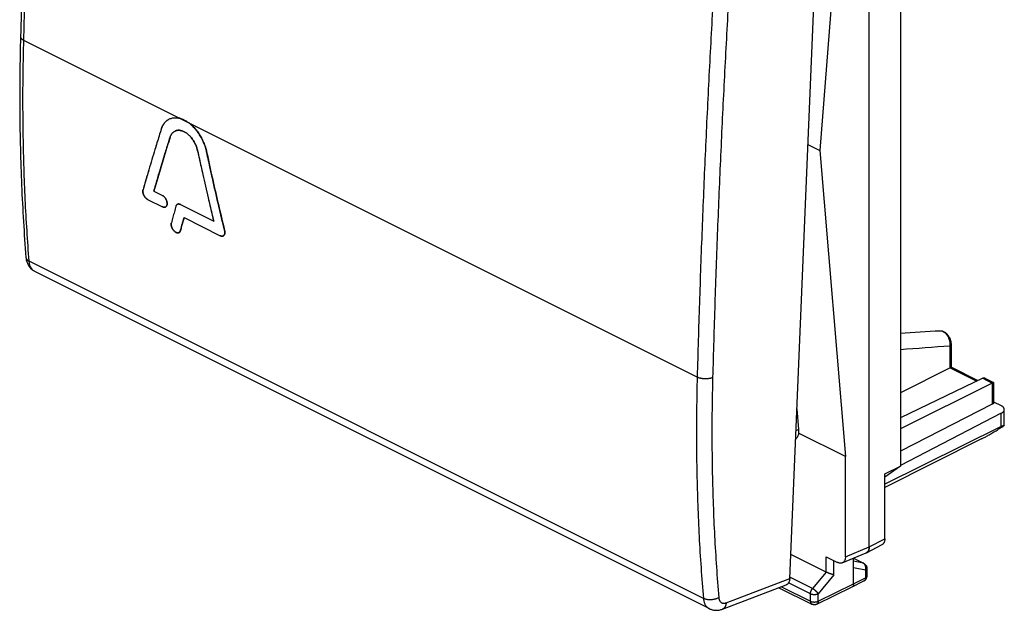
# Model space of a CAD drawing. Extents: x -22.1 to 22.4, y -20 to 35.5.
# Drawn here: x -22.1 to 22.4, y -20 to 6.7 of the extents above; entities that cross this region are included whole.
import ezdxf

# ---------------------------------------------------------------- set-up
doc = ezdxf.new("R2010")
doc.units = 0
doc.header["$LTSCALE"] = 16.335
doc.layers.get('0').update_dxf_attribs({"linetype": 'CONTINUOUS'})

msp = doc.modelspace()

# ---------------------------------------------------------------- linework, layer by layer
at = {"color": 7, "linetype": 'CONTINUOUS'}
for p, q in [((16.284, -17.146), (16.284, 20.785)), ((16.284, -17.147), (16.284, 20.785)), ((12.689, -18.586), (14.288, 19.575)), ((17.686, 18.569), (17.686, -13.504)), ((15.204, 15.675), (14.054, 0.743)), ((13.511, 1.015), (14.054, 0.743)), ((14.054, 0.743), (15.204, -13.077)), ((-16.031, -1.09), (-15.649, -1.281)), ((-16.313, -1.462), (-15.641, -1.798)), ((-14.833, -1.689), (-13.33, -2.441)), ((-14.67, -2.284), (-13.032, -3.102)), ((9.05, -19.944), (-21.411, -4.714)), ((19.992, -9.042), (19.992, -8.014)), ((19.935, -9.063), (17.686, -10.203)), ((19.991, -9.042), (21.193, -9.643)), ((21.408, -9.54), (17.686, -11.329)), ((21.84, -9.756), (17.686, -11.825)), ((21.528, -9.551), (21.896, -9.735)), ((21.898, -9.737), (21.898, -10.643)), ((21.898, -10.602), (22.236, -10.771)), ((13.01, -10.924), (13.088, -11.86)), ((21.84, -10.714), (17.686, -12.827)), ((22.382, -11.667), (22.382, -10.948)), ((22.242, -11.121), (17.686, -13.48)), ((22.242, -11.713), (16.985, -14.321)), ((15.204, -13.077), (13.088, -12.019)), ((21.354, -12.277), (16.985, -14.467)), ((15.204, -17.599), (15.204, -13.077)), ((17.686, -13.504), (16.985, -14.012)), ((16.985, -13.853), (17.686, -13.504)), ((16.985, -16.785), (16.985, -13.853)), ((16.157, -17.416), (16.858, -17.054)), ((14.334, -18.291), (12.735, -17.492)), ((14.334, -17.597), (14.851, -17.856)), ((15.063, -17.875), (16.142, -17.422)), ((15.577, -18.828), (15.577, -17.659)), ((15.577, -17.667), (16.039, -17.898)), ((16.177, -18.122), (16.177, -18.469)), ((9.652, -19.965), (12.527, -18.871)), ((12.196, -18.997), (13.688, -19.743)), ((13.909, -19.744), (15.511, -18.964)), ((15.513, -18.963), (15.511, -18.964)), ((15.513, -18.963), (16.042, -18.692)), ((9.05, -19.944), (9.05, -19.944))]:
    msp.add_line(p, q, dxfattribs=at)
at = {"color": 9, "linetype": 'CONTINUOUS'}
for p, q in [((8.51, -9.489), (-21.907, 5.719)), ((8.79, -19.483), (-21.664, -4.256)), ((19.936, -9.063), (19.936, -8.083)), ((19.935, -9.063), (21.143, -9.667)), ((21.408, -9.54), (21.84, -9.756)), ((21.84, -9.756), (21.84, -10.714)), ((22.242, -11.713), (22.242, -11.121)), ((13.088, -11.86), (12.969, -11.915)), ((16.284, -17.147), (16.985, -16.785)), ((15.204, -17.599), (16.284, -17.146)), ((14.334, -18.291), (14.334, -17.597)), ((14.687, -18.417), (14.687, -17.774)), ((15.577, -17.671), (16.016, -17.89)), ((16.016, -17.89), (15.577, -17.8)), ((16.105, -18.21), (15.577, -18.101)), ((16.039, -17.898), (16.039, -17.898)), ((16.105, -18.21), (16.105, -18.557)), ((9.819, -19.678), (12.689, -18.586)), ((13.712, -19.036), (12.692, -18.526)), ((14.334, -18.291), (13.712, -19.036)), ((14.687, -18.417), (13.976, -19.268)), ((15.577, -18.828), (16.105, -18.557)), ((12.313, -18.953), (13.623, -19.608)), ((13.623, -19.268), (12.638, -18.775)), ((13.976, -19.608), (15.577, -18.828)), ((13.623, -19.608), (13.623, -19.268)), ((13.976, -19.608), (13.976, -19.268))]:
    msp.add_line(p, q, dxfattribs=at)
at = {"color": 7, "linetype": 'CONTINUOUS'}
for points, knots in [([(-21.35, 22.676), (-21.429, 21.272), (-21.577, 18.466), (-21.769, 14.262), (-21.929, 10.073), (-22.015, 7.285), (-22.053, 5.895)], [0, 0, 0, 0, 0.251161, 0.501873, 0.751657, 1, 1, 1, 1]), ([(-22.053, 5.895), (-22.069, 5.33), (-22.09, 4.201), (-22.093, 2.514), (-22.067, 0.84), (-22.012, -0.818), (-21.928, -2.456), (-21.853, -3.54), (-21.81, -4.078)], [0, 0, 0, 0, 0.170001, 0.339278, 0.507024, 0.67321, 0.83781, 1, 1, 1, 1]), ([(-15.385, 2.138), (-15.365, 2.151), (-15.323, 2.173), (-15.256, 2.199), (-15.186, 2.217), (-15.113, 2.227), (-15.038, 2.229), (-14.96, 2.222), (-14.909, 2.213), (-14.883, 2.207)], [0, 0, 0, 0, 0.135545, 0.273164, 0.411933, 0.553167, 0.697664, 0.846411, 1, 1, 1, 1]), ([(-15.385, 2.138), (-15.385, 2.138), (-15.406, 2.126), (-15.446, 2.098), (-15.501, 2.049), (-15.552, 1.993), (-15.597, 1.931), (-15.637, 1.862), (-15.672, 1.787), (-15.691, 1.735), (-15.699, 1.708)], [0, 0, 0, 0, 0.001795, 0.134096, 0.268491, 0.405782, 0.547085, 0.692775, 0.843702, 1, 1, 1, 1]), ([(-15.699, 1.708), (-15.691, 1.735), (-15.672, 1.787), (-15.637, 1.862), (-15.597, 1.931), (-15.552, 1.993), (-15.501, 2.049), (-15.456, 2.089), (-15.427, 2.11), (-15.418, 2.117)], [0, 0, 0, 0, 0.168559, 0.331326, 0.488445, 0.640833, 0.788893, 0.933832, 1, 1, 1, 1]), ([(-15.418, 2.117), (-15.408, 2.124), (-15.397, 2.131), (-15.385, 2.138), (-15.385, 2.138)], [0, 0, 0, 0, 0.975336, 1, 1, 1, 1]), ([(-14.883, 2.207), (-14.857, 2.201), (-14.805, 2.187), (-14.728, 2.159), (-14.651, 2.124), (-14.574, 2.082), (-14.498, 2.033), (-14.448, 1.997), (-14.424, 1.978)], [0, 0, 0, 0, 0.152832, 0.311257, 0.475152, 0.644637, 0.819767, 1, 1, 1, 1]), ([(-14.424, 1.978), (-14.397, 1.957), (-14.345, 1.914), (-14.27, 1.844), (-14.197, 1.768), (-14.126, 1.686), (-14.059, 1.599), (-13.995, 1.508), (-13.935, 1.413), (-13.88, 1.315), (-13.828, 1.213), (-13.782, 1.109), (-13.74, 1.004), (-13.703, 0.897), (-13.672, 0.79), (-13.655, 0.718), (-13.647, 0.682)], [0, 0, 0, 0, 0.065138, 0.132071, 0.200597, 0.270608, 0.341805, 0.41409, 0.487134, 0.56074, 0.634687, 0.70862, 0.782436, 0.855713, 0.928356, 1, 1, 1, 1]), ([(-13.66, 0.739), (-13.664, 0.756), (-13.678, 0.809), (-13.703, 0.897), (-13.74, 1.004), (-13.782, 1.109), (-13.828, 1.213), (-13.88, 1.315), (-13.935, 1.413), (-13.995, 1.508), (-14.059, 1.599), (-14.126, 1.686), (-14.197, 1.768), (-14.27, 1.844), (-14.332, 1.902), (-14.37, 1.934), (-14.382, 1.944)], [0, 0, 0, 0, 0.036254, 0.114596, 0.193623, 0.273232, 0.352966, 0.432715, 0.512097, 0.590872, 0.668829, 0.745613, 0.821118, 0.89502, 0.967205, 1, 1, 1, 1]), ([(-15.699, 1.708), (-15.796, 1.403), (-15.985, 0.795), (-16.259, -0.116), (-16.435, -0.722), (-16.521, -1.024)], [0, 0, 0, 0, 0.3364, 0.669739, 1, 1, 1, 1]), ([(-15.796, 1.402), (-15.859, 1.199), (-16.016, 0.692), (-16.229, -0.016), (-16.376, -0.522), (-16.434, -0.723)], [0, 0, 0, 0, 0.287903, 0.716482, 1, 1, 1, 1]), ([(-15.298, 1.346), (-15.383, 1.075), (-15.552, 0.532), (-15.796, -0.28), (-15.953, -0.821), (-16.031, -1.09)], [0, 0, 0, 0, 0.336067, 0.669408, 1, 1, 1, 1]), ([(-15.018, 1.646), (-15.03, 1.643), (-15.058, 1.633), (-15.101, 1.613), (-15.145, 1.583), (-15.184, 1.547), (-15.22, 1.505), (-15.251, 1.457), (-15.278, 1.404), (-15.292, 1.366), (-15.298, 1.346)], [0, 0, 0, 0, 0.087256, 0.208983, 0.331564, 0.455921, 0.583824, 0.71696, 0.855717, 1, 1, 1, 1]), ([(-15.28, 1.395), (-15.279, 1.398), (-15.27, 1.419), (-15.251, 1.457), (-15.22, 1.505), (-15.184, 1.547), (-15.145, 1.583), (-15.101, 1.613), (-15.058, 1.633), (-15.03, 1.643), (-15.018, 1.646)], [0, 0, 0, 0, 0.027605, 0.185281, 0.336571, 0.481914, 0.623227, 0.762522, 0.900847, 1, 1, 1, 1]), ([(-15.018, 1.646), (-15.013, 1.648), (-14.991, 1.653), (-14.951, 1.66), (-14.896, 1.662), (-14.839, 1.656), (-14.781, 1.643), (-14.723, 1.624), (-14.664, 1.598), (-14.605, 1.565), (-14.547, 1.526), (-14.49, 1.481), (-14.435, 1.43), (-14.382, 1.375), (-14.331, 1.314), (-14.283, 1.249), (-14.238, 1.181), (-14.196, 1.109), (-14.159, 1.035), (-14.126, 0.959), (-14.097, 0.882), (-14.073, 0.804), (-14.06, 0.751), (-14.054, 0.725)], [0, 0, 0, 0, 0.010138, 0.046433, 0.083903, 0.122725, 0.162986, 0.205019, 0.249115, 0.29514, 0.342859, 0.392368, 0.443763, 0.496687, 0.550698, 0.605763, 0.661884, 0.718594, 0.775357, 0.832091, 0.88877, 0.94492, 1, 1, 1, 1]), ([(-14.07, 0.791), (-14.071, 0.795), (-14.08, 0.825), (-14.097, 0.882), (-14.126, 0.959), (-14.159, 1.035), (-14.196, 1.109), (-14.238, 1.181), (-14.283, 1.249), (-14.331, 1.314), (-14.382, 1.375), (-14.435, 1.43), (-14.49, 1.481), (-14.547, 1.526), (-14.605, 1.565), (-14.664, 1.598), (-14.723, 1.624), (-14.781, 1.643), (-14.839, 1.656), (-14.896, 1.662), (-14.951, 1.66), (-14.991, 1.653), (-15.013, 1.648), (-15.018, 1.646)], [0, 0, 0, 0, 0.008987, 0.067875, 0.12732, 0.186821, 0.246353, 0.305829, 0.364688, 0.422439, 0.479084, 0.53459, 0.588492, 0.640416, 0.690463, 0.738733, 0.78498, 0.829063, 0.871288, 0.912005, 0.951302, 0.989368, 1, 1, 1, 1]), ([(-15.953, -0.822), (-15.901, -0.642), (-15.769, -0.191), (-15.579, 0.441), (-15.44, 0.893), (-15.383, 1.074)], [0, 0, 0, 0, 0.283758, 0.712332, 1, 1, 1, 1]), ([(-14.054, 0.725), (-13.978, 0.371), (-13.824, -0.335), (-13.582, -1.39), (-13.415, -2.091), (-13.33, -2.441)], [0, 0, 0, 0, 0.334109, 0.667446, 1, 1, 1, 1]), ([(-13.647, 0.682), (-13.563, 0.285), (-13.39, -0.506), (-13.12, -1.689), (-12.931, -2.475), (-12.835, -2.867)], [0, 0, 0, 0, 0.334201, 0.667543, 1, 1, 1, 1]), ([(-13.978, 0.371), (-13.927, 0.135), (-13.797, -0.452), (-13.609, -1.273), (-13.471, -1.858), (-13.415, -2.091)], [0, 0, 0, 0, 0.286266, 0.714844, 1, 1, 1, 1]), ([(-12.931, -2.475), (-12.994, -2.213), (-13.149, -1.558), (-13.36, -0.638), (-13.505, 0.021), (-13.562, 0.285)], [0, 0, 0, 0, 0.28509, 0.713665, 1, 1, 1, 1]), ([(-16.521, -1.024), (-16.523, -1.032), (-16.527, -1.049), (-16.529, -1.076), (-16.53, -1.105), (-16.527, -1.134), (-16.522, -1.164), (-16.515, -1.195), (-16.505, -1.226), (-16.493, -1.257), (-16.478, -1.287), (-16.462, -1.315), (-16.444, -1.343), (-16.425, -1.369), (-16.404, -1.392), (-16.382, -1.414), (-16.36, -1.433), (-16.337, -1.449), (-16.321, -1.458), (-16.313, -1.462)], [0, 0, 0, 0, 0.049132, 0.101448, 0.156459, 0.213673, 0.273022, 0.334751, 0.39804, 0.462016, 0.526011, 0.590102, 0.653567, 0.716174, 0.777242, 0.836551, 0.893592, 0.948177, 1, 1, 1, 1]), ([(-16.313, -1.462), (-16.321, -1.458), (-16.337, -1.449), (-16.36, -1.433), (-16.382, -1.414), (-16.404, -1.392), (-16.425, -1.369), (-16.444, -1.343), (-16.462, -1.315), (-16.478, -1.287), (-16.493, -1.257), (-16.505, -1.226), (-16.515, -1.195), (-16.522, -1.164), (-16.527, -1.134), (-16.53, -1.105), (-16.529, -1.076), (-16.527, -1.049), (-16.523, -1.032), (-16.521, -1.024)], [0, 0, 0, 0, 0.051824, 0.106408, 0.163449, 0.222758, 0.283825, 0.346431, 0.409896, 0.473986, 0.537981, 0.601957, 0.665244, 0.726974, 0.786322, 0.843536, 0.898546, 0.950861, 1, 1, 1, 1]), ([(-15.504, -1.805), (-15.498, -1.802), (-15.487, -1.794), (-15.472, -1.779), (-15.459, -1.761), (-15.448, -1.739), (-15.44, -1.715), (-15.435, -1.689), (-15.433, -1.66), (-15.434, -1.63), (-15.437, -1.599), (-15.443, -1.567), (-15.452, -1.534), (-15.463, -1.502), (-15.477, -1.47), (-15.494, -1.439), (-15.512, -1.41), (-15.532, -1.382), (-15.553, -1.356), (-15.576, -1.333), (-15.6, -1.312), (-15.624, -1.295), (-15.641, -1.285), (-15.649, -1.281)], [0, 0, 0, 0, 0.030184, 0.064778, 0.100857, 0.138992, 0.179561, 0.222644, 0.268417, 0.316558, 0.367075, 0.419422, 0.473425, 0.528514, 0.584277, 0.640285, 0.695912, 0.750895, 0.804547, 0.856695, 0.906775, 0.954653, 1, 1, 1, 1]), ([(-15.649, -1.281), (-15.641, -1.285), (-15.624, -1.295), (-15.6, -1.312), (-15.576, -1.333), (-15.553, -1.356), (-15.532, -1.382), (-15.512, -1.41), (-15.494, -1.439), (-15.477, -1.47), (-15.463, -1.502), (-15.452, -1.534), (-15.443, -1.567), (-15.437, -1.599), (-15.434, -1.63), (-15.433, -1.66), (-15.435, -1.689), (-15.44, -1.715), (-15.448, -1.739), (-15.459, -1.761), (-15.472, -1.779), (-15.488, -1.795), (-15.506, -1.806), (-15.519, -1.812), (-15.527, -1.814), (-15.528, -1.814)], [0, 0, 0, 0, 0.043568, 0.089569, 0.137685, 0.187788, 0.239335, 0.292162, 0.345607, 0.399419, 0.452995, 0.505923, 0.557808, 0.608102, 0.656637, 0.70289, 0.746868, 0.788262, 0.82724, 0.863879, 0.898543, 0.93178, 0.964175, 0.996591, 1, 1, 1, 1]), ([(-15.032, -1.768), (-15.056, -1.851), (-15.103, -2.017), (-15.172, -2.266), (-15.218, -2.432), (-15.241, -2.515)], [0, 0, 0, 0, 0.334212, 0.667544, 1, 1, 1, 1]), ([(-15.032, -1.768), (-15.056, -1.851), (-15.103, -2.017), (-15.172, -2.266), (-15.218, -2.432), (-15.241, -2.515)], [0, 0, 0, 0, 0.334213, 0.667547, 1, 1, 1, 1]), ([(-14.974, -1.685), (-14.978, -1.687), (-14.987, -1.693), (-15, -1.706), (-15.014, -1.724), (-15.025, -1.745), (-15.03, -1.76), (-15.032, -1.768)], [0, 0, 0, 0, 0.120544, 0.324055, 0.537269, 0.762496, 1, 1, 1, 1]), ([(-15.032, -1.768), (-15.03, -1.76), (-15.025, -1.745), (-15.014, -1.724), (-15, -1.706), (-14.988, -1.695), (-14.981, -1.689), (-14.979, -1.688)], [0, 0, 0, 0, 0.25252, 0.491987, 0.718682, 0.93506, 1, 1, 1, 1]), ([(-14.847, -1.683), (-14.851, -1.681), (-14.861, -1.677), (-14.88, -1.672), (-14.904, -1.668), (-14.926, -1.668), (-14.947, -1.672), (-14.963, -1.679), (-14.972, -1.683), (-14.974, -1.685)], [0, 0, 0, 0, 0.07771, 0.267683, 0.446257, 0.614688, 0.777302, 0.936788, 1, 1, 1, 1]), ([(-14.974, -1.685), (-14.972, -1.683), (-14.963, -1.679), (-14.947, -1.672), (-14.926, -1.668), (-14.904, -1.668), (-14.88, -1.672), (-14.856, -1.679), (-14.841, -1.685), (-14.833, -1.689)], [0, 0, 0, 0, 0.056293, 0.198327, 0.343147, 0.493148, 0.652182, 0.821367, 1, 1, 1, 1]), ([(-15.641, -1.798), (-15.633, -1.802), (-15.617, -1.809), (-15.593, -1.816), (-15.569, -1.819), (-15.547, -1.819), (-15.534, -1.816), (-15.528, -1.814)], [0, 0, 0, 0, 0.227798, 0.442302, 0.644103, 0.835514, 1, 1, 1, 1]), ([(-15.566, -1.819), (-15.567, -1.819), (-15.576, -1.818), (-15.593, -1.816), (-15.617, -1.809), (-15.633, -1.802), (-15.641, -1.798)], [0, 0, 0, 0, 0.038618, 0.339806, 0.659955, 1, 1, 1, 1]), ([(-15.544, -1.818), (-15.545, -1.818), (-15.552, -1.819), (-15.559, -1.819), (-15.566, -1.819)], [0, 0, 0, 0, 0.10183, 1, 1, 1, 1]), ([(-15.528, -1.814), (-15.527, -1.814), (-15.519, -1.812), (-15.511, -1.809), (-15.505, -1.805), (-15.504, -1.805)], [0, 0, 0, 0, 0.086913, 0.913433, 1, 1, 1, 1]), ([(-15.241, -2.515), (-15.243, -2.524), (-15.247, -2.542), (-15.25, -2.57), (-15.249, -2.599), (-15.246, -2.63), (-15.24, -2.662), (-15.231, -2.695), (-15.22, -2.727), (-15.206, -2.759), (-15.19, -2.79), (-15.171, -2.819), (-15.151, -2.847), (-15.13, -2.873), (-15.107, -2.897), (-15.084, -2.917), (-15.059, -2.935), (-15.035, -2.95), (-15.01, -2.961), (-14.986, -2.969), (-14.962, -2.973), (-14.94, -2.973), (-14.925, -2.971), (-14.917, -2.969), (-14.917, -2.968)], [0, 0, 0, 0, 0.041855, 0.086346, 0.133302, 0.182611, 0.23379, 0.286648, 0.340942, 0.396119, 0.451368, 0.506379, 0.560764, 0.61395, 0.665706, 0.715429, 0.763058, 0.808142, 0.850739, 0.890737, 0.92832, 0.963854, 0.997744, 1, 1, 1, 1]), ([(-14.917, -2.968), (-14.917, -2.969), (-14.925, -2.971), (-14.94, -2.973), (-14.962, -2.973), (-14.986, -2.969), (-15.01, -2.961), (-15.035, -2.95), (-15.059, -2.935), (-15.084, -2.917), (-15.107, -2.897), (-15.13, -2.873), (-15.151, -2.847), (-15.171, -2.819), (-15.19, -2.79), (-15.206, -2.759), (-15.22, -2.727), (-15.231, -2.695), (-15.24, -2.662), (-15.246, -2.63), (-15.249, -2.599), (-15.25, -2.57), (-15.247, -2.542), (-15.243, -2.524), (-15.241, -2.515)], [0, 0, 0, 0, 0.002258, 0.036148, 0.071681, 0.109264, 0.149262, 0.191859, 0.236942, 0.284571, 0.334294, 0.386049, 0.439235, 0.49362, 0.54863, 0.603878, 0.659055, 0.713349, 0.766206, 0.817386, 0.866693, 0.91365, 0.95814, 1, 1, 1, 1]), ([(-14.67, -2.284), (-14.688, -2.349), (-14.725, -2.48), (-14.779, -2.677), (-14.815, -2.808), (-14.833, -2.874)], [0, 0, 0, 0, 0.334032, 0.667366, 1, 1, 1, 1]), ([(-14.833, -2.874), (-14.835, -2.882), (-14.84, -2.897), (-14.851, -2.918), (-14.865, -2.936), (-14.88, -2.951), (-14.898, -2.962), (-14.911, -2.967), (-14.917, -2.968)], [0, 0, 0, 0, 0.187739, 0.365647, 0.534426, 0.695731, 0.852789, 1, 1, 1, 1]), ([(-14.917, -2.968), (-14.911, -2.967), (-14.899, -2.962), (-14.887, -2.955), (-14.882, -2.951)], [0, 0, 0, 0, 0.502284, 1, 1, 1, 1]), ([(-14.882, -2.951), (-14.882, -2.951), (-14.876, -2.947), (-14.871, -2.942), (-14.866, -2.937)], [0, 0, 0, 0, 0.069502, 1, 1, 1, 1]), ([(-14.866, -2.937), (-14.866, -2.937), (-14.861, -2.931), (-14.851, -2.918), (-14.84, -2.897), (-14.835, -2.882), (-14.833, -2.874)], [0, 0, 0, 0, 0.021149, 0.330284, 0.65614, 1, 1, 1, 1]), ([(-13.032, -3.102), (-13.024, -3.106), (-13.009, -3.113), (-12.986, -3.12), (-12.964, -3.123), (-12.942, -3.124), (-12.927, -3.121), (-12.919, -3.119), (-12.918, -3.119)], [0, 0, 0, 0, 0.215936, 0.419945, 0.612491, 0.795318, 0.970414, 1, 1, 1, 1]), ([(-12.952, -3.123), (-12.956, -3.123), (-12.967, -3.123), (-12.986, -3.12), (-13.009, -3.113), (-13.024, -3.106), (-13.032, -3.102)], [0, 0, 0, 0, 0.136035, 0.407636, 0.695407, 1, 1, 1, 1]), ([(-12.835, -2.867), (-12.833, -2.877), (-12.829, -2.897), (-12.825, -2.927), (-12.824, -2.956), (-12.825, -2.984), (-12.829, -3.01), (-12.835, -3.034), (-12.844, -3.056), (-12.856, -3.075), (-12.869, -3.091), (-12.885, -3.104), (-12.902, -3.113), (-12.913, -3.117), (-12.918, -3.119)], [0, 0, 0, 0, 0.106966, 0.211056, 0.310816, 0.405266, 0.494463, 0.579353, 0.659529, 0.734993, 0.806373, 0.875462, 0.943394, 1, 1, 1, 1]), ([(-12.907, -3.115), (-12.905, -3.114), (-12.898, -3.111), (-12.885, -3.104), (-12.869, -3.091), (-12.856, -3.075), (-12.844, -3.056), (-12.835, -3.034), (-12.829, -3.01), (-12.825, -2.984), (-12.824, -2.956), (-12.825, -2.927), (-12.829, -2.897), (-12.833, -2.877), (-12.835, -2.867)], [0, 0, 0, 0, 0.01496, 0.085891, 0.158029, 0.232561, 0.311357, 0.395072, 0.48371, 0.576845, 0.675465, 0.779629, 0.888314, 1, 1, 1, 1]), ([(-12.929, -3.121), (-12.933, -3.122), (-12.941, -3.123), (-12.949, -3.123), (-12.952, -3.123)], [0, 0, 0, 0, 0.564664, 1, 1, 1, 1]), ([(-12.918, -3.119), (-12.919, -3.119), (-12.922, -3.12), (-12.924, -3.121), (-12.926, -3.121)], [0, 0, 0, 0, 0.459186, 1, 1, 1, 1]), ([(-21.81, -4.078), (-21.808, -4.104), (-21.802, -4.157), (-21.786, -4.235), (-21.762, -4.312), (-21.732, -4.383), (-21.696, -4.449), (-21.655, -4.51), (-21.61, -4.565), (-21.56, -4.614), (-21.505, -4.658), (-21.455, -4.69), (-21.423, -4.708), (-21.411, -4.714)], [0, 0, 0, 0, 0.098257, 0.20377, 0.30565, 0.404142, 0.499448, 0.592132, 0.682832, 0.772069, 0.860238, 0.9477, 1, 1, 1, 1]), ([(19.992, -8.014), (19.992, -7.994), (19.99, -7.95), (19.979, -7.882), (19.96, -7.81), (19.933, -7.741), (19.899, -7.676), (19.859, -7.615), (19.814, -7.559), (19.764, -7.511), (19.71, -7.47), (19.653, -7.439), (19.594, -7.417), (19.537, -7.406), (19.498, -7.405), (19.48, -7.406)], [0, 0, 0, 0, 0.06698, 0.151285, 0.235847, 0.320283, 0.404192, 0.487074, 0.568386, 0.647821, 0.725316, 0.7997, 0.869694, 0.936264, 1, 1, 1, 1]), ([(19.936, -9.063), (19.936, -9.063), (19.936, -9.063), (19.935, -9.063), (19.935, -9.063), (19.935, -9.063)], [0, 0, 0, 0, 0.332836, 0.66617, 1, 1, 1, 1]), ([(19.936, -9.063), (19.943, -9.059), (19.954, -9.054), (19.969, -9.047), (19.98, -9.043), (19.987, -9.042), (19.991, -9.042), (19.991, -9.042)], [0, 0, 0, 0, 0.365841, 0.640328, 0.831311, 0.949406, 1, 1, 1, 1]), ([(21.528, -9.551), (21.521, -9.547), (21.506, -9.54), (21.482, -9.533), (21.457, -9.53), (21.431, -9.531), (21.415, -9.536), (21.408, -9.54)], [0, 0, 0, 0, 0.184863, 0.39567, 0.600543, 0.800771, 1, 1, 1, 1]), ([(21.897, -9.735), (21.896, -9.734), (21.892, -9.735), (21.885, -9.736), (21.874, -9.74), (21.858, -9.747), (21.847, -9.753), (21.84, -9.756)], [0, 0, 0, 0, 0.052942, 0.171583, 0.362525, 0.636149, 1, 1, 1, 1]), ([(21.897, -9.737), (21.897, -9.736), (21.897, -9.735), (21.897, -9.735), (21.897, -9.735)], [0, 0, 0, 0, 0.785185, 1, 1, 1, 1]), ([(21.898, -10.643), (21.898, -10.649), (21.896, -10.659), (21.888, -10.675), (21.876, -10.689), (21.86, -10.703), (21.847, -10.71), (21.84, -10.714)], [0, 0, 0, 0, 0.162302, 0.338122, 0.534285, 0.755445, 1, 1, 1, 1]), ([(22.382, -10.948), (22.382, -10.942), (22.381, -10.926), (22.374, -10.9), (22.359, -10.871), (22.337, -10.843), (22.309, -10.816), (22.275, -10.792), (22.249, -10.778), (22.236, -10.771)], [0, 0, 0, 0, 0.070995, 0.197803, 0.332311, 0.478102, 0.637435, 0.811373, 1, 1, 1, 1]), ([(22.242, -11.121), (22.255, -11.115), (22.28, -11.1), (22.313, -11.075), (22.341, -11.049), (22.362, -11.021), (22.376, -10.991), (22.381, -10.966), (22.382, -10.952), (22.382, -10.948)], [0, 0, 0, 0, 0.191973, 0.368785, 0.530655, 0.678844, 0.815875, 0.945625, 1, 1, 1, 1]), ([(13.088, -11.86), (13.091, -11.887), (13.093, -11.94), (13.09, -11.993), (13.088, -12.019)], [0, 0, 0, 0, 0.51363, 1, 1, 1, 1]), ([(21.354, -12.277), (21.374, -12.267), (21.414, -12.246), (21.478, -12.213), (21.546, -12.176), (21.619, -12.136), (21.697, -12.092), (21.78, -12.044), (21.869, -11.992), (21.963, -11.936), (22.062, -11.876), (22.165, -11.812), (22.271, -11.745), (22.342, -11.7), (22.378, -11.676)], [0, 0, 0, 0, 0.055518, 0.115755, 0.180725, 0.250921, 0.326347, 0.407432, 0.494125, 0.586484, 0.684147, 0.786432, 0.892223, 1, 1, 1, 1]), ([(22.242, -11.713), (22.251, -11.708), (22.27, -11.699), (22.297, -11.687), (22.32, -11.677), (22.34, -11.669), (22.357, -11.664), (22.37, -11.661), (22.379, -11.661), (22.382, -11.665), (22.382, -11.666)], [0, 0, 0, 0, 0.213194, 0.404328, 0.572525, 0.715974, 0.831979, 0.91727, 0.970033, 1, 1, 1, 1]), ([(22.382, -11.666), (22.382, -11.667), (22.382, -11.67), (22.38, -11.674), (22.378, -11.676)], [0, 0, 0, 0, 0.071908, 1, 1, 1, 1]), ([(13.088, -12.019), (13.083, -12.048), (13.07, -12.103), (13.041, -12.181), (13.003, -12.25), (12.971, -12.291), (12.953, -12.31), (12.952, -12.311)], [0, 0, 0, 0, 0.267726, 0.52035, 0.760458, 0.989258, 1, 1, 1, 1]), ([(16.985, -16.785), (16.985, -16.801), (16.984, -16.832), (16.977, -16.876), (16.967, -16.918), (16.952, -16.955), (16.932, -16.988), (16.909, -17.017), (16.884, -17.039), (16.866, -17.05), (16.858, -17.054)], [0, 0, 0, 0, 0.150912, 0.295037, 0.431119, 0.559173, 0.681084, 0.797394, 0.90904, 1, 1, 1, 1]), ([(16.157, -17.416), (16.165, -17.412), (16.183, -17.401), (16.208, -17.379), (16.231, -17.35), (16.251, -17.317), (16.266, -17.279), (16.277, -17.238), (16.283, -17.193), (16.284, -17.163), (16.284, -17.147)], [0, 0, 0, 0, 0.09096, 0.202606, 0.318916, 0.440827, 0.568881, 0.704963, 0.849088, 1, 1, 1, 1]), ([(16.284, -17.146), (16.284, -17.162), (16.282, -17.193), (16.276, -17.237), (16.265, -17.279), (16.25, -17.316), (16.231, -17.35), (16.207, -17.378), (16.187, -17.396), (16.174, -17.405), (16.17, -17.407)], [0, 0, 0, 0, 0.159728, 0.31223, 0.456179, 0.591597, 0.720475, 0.843385, 0.961322, 1, 1, 1, 1]), ([(15.204, -17.599), (15.204, -17.616), (15.203, -17.649), (15.195, -17.697), (15.183, -17.741), (15.165, -17.78), (15.143, -17.814), (15.117, -17.843), (15.089, -17.863), (15.071, -17.872), (15.063, -17.875)], [0, 0, 0, 0, 0.155541, 0.302597, 0.441007, 0.571131, 0.693927, 0.810994, 0.924517, 1, 1, 1, 1]), ([(16.13, -17.427), (16.137, -17.425), (16.146, -17.421), (16.155, -17.417), (16.157, -17.416)], [0, 0, 0, 0, 0.797314, 1, 1, 1, 1]), ([(16.17, -17.407), (16.164, -17.411), (16.155, -17.416), (16.145, -17.421), (16.142, -17.422)], [0, 0, 0, 0, 0.717439, 1, 1, 1, 1]), ([(15.063, -17.875), (15.059, -17.877), (15.044, -17.883), (15.015, -17.889), (14.976, -17.891), (14.935, -17.886), (14.892, -17.874), (14.865, -17.863), (14.851, -17.856)], [0, 0, 0, 0, 0.055496, 0.226563, 0.404006, 0.590828, 0.789112, 1, 1, 1, 1]), ([(16.039, -17.898), (16.05, -17.904), (16.073, -17.917), (16.103, -17.943), (16.13, -17.974), (16.152, -18.009), (16.168, -18.049), (16.176, -18.087), (16.177, -18.111), (16.177, -18.122)], [0, 0, 0, 0, 0.134394, 0.281679, 0.430434, 0.580731, 0.732973, 0.887111, 1, 1, 1, 1]), ([(12.689, -18.586), (12.689, -18.6), (12.687, -18.628), (12.68, -18.668), (12.67, -18.706), (12.656, -18.741), (12.64, -18.773), (12.62, -18.802), (12.598, -18.826), (12.574, -18.847), (12.549, -18.862), (12.533, -18.869), (12.527, -18.871)], [0, 0, 0, 0, 0.122569, 0.240307, 0.353037, 0.460765, 0.563706, 0.662292, 0.757206, 0.849347, 0.939812, 1, 1, 1, 1]), ([(14.687, -18.417), (14.681, -18.416), (14.669, -18.413), (14.649, -18.408), (14.628, -18.402), (14.606, -18.396), (14.583, -18.389), (14.558, -18.381), (14.533, -18.373), (14.507, -18.364), (14.481, -18.354), (14.455, -18.344), (14.429, -18.334), (14.403, -18.323), (14.379, -18.312), (14.356, -18.302), (14.341, -18.295), (14.334, -18.291)], [0, 0, 0, 0, 0.048486, 0.101772, 0.159533, 0.221382, 0.286871, 0.355492, 0.426677, 0.499795, 0.57415, 0.648983, 0.723467, 0.796708, 0.867755, 0.935608, 1, 1, 1, 1]), ([(16.042, -18.692), (16.049, -18.688), (16.067, -18.678), (16.094, -18.657), (16.121, -18.629), (16.144, -18.597), (16.161, -18.561), (16.173, -18.523), (16.177, -18.492), (16.177, -18.474), (16.177, -18.469)], [0, 0, 0, 0, 0.087638, 0.228802, 0.370694, 0.513436, 0.657052, 0.801569, 0.946811, 1, 1, 1, 1]), ([(15.577, -18.828), (15.577, -18.838), (15.576, -18.858), (15.571, -18.885), (15.562, -18.91), (15.55, -18.931), (15.535, -18.949), (15.521, -18.958), (15.514, -18.962), (15.513, -18.963)], [0, 0, 0, 0, 0.191166, 0.369926, 0.536243, 0.691195, 0.837132, 0.977645, 1, 1, 1, 1]), ([(9.05, -19.944), (9.062, -19.95), (9.095, -19.965), (9.152, -19.986), (9.22, -20.004), (9.29, -20.015), (9.362, -20.02), (9.436, -20.017), (9.511, -20.006), (9.583, -19.989), (9.63, -19.973), (9.652, -19.965)], [0, 0, 0, 0, 0.065067, 0.177416, 0.290589, 0.405073, 0.521344, 0.639903, 0.761329, 0.886212, 1, 1, 1, 1]), ([(13.909, -19.744), (13.897, -19.75), (13.872, -19.76), (13.831, -19.769), (13.789, -19.77), (13.747, -19.765), (13.713, -19.755), (13.694, -19.746), (13.688, -19.743)], [0, 0, 0, 0, 0.177429, 0.359374, 0.542374, 0.726053, 0.911768, 1, 1, 1, 1])]:
    msp.add_open_spline(points, degree=3, knots=knots, dxfattribs=at)
at = {"color": 9, "linetype": 'CONTINUOUS'}
for points, knots in [([(-21.907, 5.719), (-21.876, 6.832), (-21.809, 9.061), (-21.688, 12.409), (-21.548, 15.765), (-21.387, 19.131), (-21.267, 21.378), (-21.204, 22.503)], [0, 0, 0, 0, 0.198807, 0.398216, 0.59822, 0.798817, 1, 1, 1, 1]), ([(9.213, 7.294), (9.149, 6.17), (9.028, 3.924), (8.866, 0.558), (8.725, -2.799), (8.606, -6.147), (8.54, -8.376), (8.51, -9.489)], [0, 0, 0, 0, 0.201126, 0.401693, 0.601697, 0.801134, 1, 1, 1, 1]), ([(9.91, 7.259), (9.846, 6.136), (9.725, 3.892), (9.563, 0.53), (9.423, -2.824), (9.303, -6.169), (9.237, -8.396), (9.208, -9.508)], [0, 0, 0, 0, 0.201126, 0.401693, 0.601697, 0.801134, 1, 1, 1, 1]), ([(-22.053, 5.895), (-22.053, 5.889), (-22.053, 5.874), (-22.047, 5.851), (-22.035, 5.827), (-22.019, 5.803), (-21.997, 5.78), (-21.971, 5.758), (-21.941, 5.737), (-21.919, 5.725), (-21.907, 5.719)], [0, 0, 0, 0, 0.077686, 0.182961, 0.294144, 0.413743, 0.543466, 0.684276, 0.836509, 1, 1, 1, 1]), ([(-21.664, -4.256), (-21.7, -3.794), (-21.766, -2.865), (-21.844, -1.464), (-21.9, -0.05), (-21.934, 1.376), (-21.948, 2.814), (-21.94, 4.263), (-21.92, 5.233), (-21.907, 5.719)], [0, 0, 0, 0, 0.139346, 0.279887, 0.42161, 0.5645, 0.70854, 0.853713, 1, 1, 1, 1]), ([(-21.81, -4.078), (-21.81, -4.08), (-21.809, -4.092), (-21.804, -4.113), (-21.793, -4.141), (-21.776, -4.168), (-21.755, -4.193), (-21.728, -4.216), (-21.698, -4.238), (-21.676, -4.25), (-21.664, -4.256)], [0, 0, 0, 0, 0.026307, 0.146452, 0.269891, 0.398969, 0.535524, 0.680818, 0.835568, 1, 1, 1, 1]), ([(-21.411, -4.714), (-21.42, -4.709), (-21.443, -4.696), (-21.479, -4.671), (-21.517, -4.636), (-21.551, -4.595), (-21.581, -4.55), (-21.606, -4.499), (-21.628, -4.444), (-21.645, -4.385), (-21.657, -4.322), (-21.662, -4.279), (-21.664, -4.256)], [0, 0, 0, 0, 0.056028, 0.147573, 0.24086, 0.336803, 0.436177, 0.539588, 0.647477, 0.760119, 0.87763, 1, 1, 1, 1]), ([(19.936, -8.083), (19.938, -8.061), (19.94, -8.016), (19.936, -7.948), (19.926, -7.879), (19.908, -7.811), (19.885, -7.745), (19.856, -7.682), (19.822, -7.624), (19.784, -7.571), (19.742, -7.523), (19.697, -7.483), (19.65, -7.451), (19.602, -7.427), (19.553, -7.411), (19.512, -7.406), (19.488, -7.406), (19.48, -7.406)], [0, 0, 0, 0, 0.073267, 0.148815, 0.225895, 0.303668, 0.381287, 0.457937, 0.532863, 0.605416, 0.675076, 0.74148, 0.804443, 0.864002, 0.920439, 0.974314, 1, 1, 1, 1]), ([(19.936, -8.083), (19.944, -8.079), (19.958, -8.071), (19.975, -8.056), (19.987, -8.04), (19.992, -8.025), (19.992, -8.016), (19.992, -8.014)], [0, 0, 0, 0, 0.272691, 0.513777, 0.725997, 0.917436, 1, 1, 1, 1]), ([(8.51, -9.489), (8.497, -9.976), (8.479, -10.947), (8.474, -12.397), (8.491, -13.837), (8.531, -15.266), (8.593, -16.683), (8.678, -18.088), (8.75, -19.019), (8.79, -19.483)], [0, 0, 0, 0, 0.146086, 0.291118, 0.435083, 0.577966, 0.719754, 0.860435, 1, 1, 1, 1]), ([(9.208, -9.508), (9.195, -9.513), (9.168, -9.524), (9.126, -9.537), (9.081, -9.548), (9.034, -9.556), (8.984, -9.562), (8.934, -9.566), (8.883, -9.567), (8.832, -9.566), (8.781, -9.562), (8.731, -9.556), (8.682, -9.547), (8.635, -9.536), (8.591, -9.523), (8.549, -9.507), (8.523, -9.496), (8.51, -9.489)], [0, 0, 0, 0, 0.058579, 0.120463, 0.18527, 0.252553, 0.321814, 0.392513, 0.464085, 0.53595, 0.607521, 0.678217, 0.747474, 0.814752, 0.879553, 0.941429, 1, 1, 1, 1]), ([(9.208, -9.508), (9.195, -9.992), (9.177, -10.957), (9.172, -12.4), (9.189, -13.832), (9.229, -15.253), (9.291, -16.662), (9.375, -18.058), (9.446, -18.985), (9.486, -19.446)], [0, 0, 0, 0, 0.146085, 0.291117, 0.435082, 0.577965, 0.719753, 0.860435, 1, 1, 1, 1]), ([(16.039, -17.898), (16.038, -17.897), (16.03, -17.894), (16.022, -17.891), (16.016, -17.89)], [0, 0, 0, 0, 0.185554, 1, 1, 1, 1]), ([(16.105, -18.21), (16.109, -18.199), (16.117, -18.176), (16.123, -18.141), (16.126, -18.106), (16.125, -18.071), (16.12, -18.037), (16.111, -18.004), (16.099, -17.975), (16.082, -17.948), (16.063, -17.924), (16.041, -17.905), (16.024, -17.894), (16.016, -17.89)], [0, 0, 0, 0, 0.09822, 0.196765, 0.294865, 0.391776, 0.486825, 0.579455, 0.669266, 0.75606, 0.839875, 0.921004, 1, 1, 1, 1]), ([(16.177, -18.122), (16.177, -18.125), (16.177, -18.134), (16.173, -18.149), (16.162, -18.166), (16.147, -18.182), (16.128, -18.197), (16.113, -18.206), (16.105, -18.21)], [0, 0, 0, 0, 0.071355, 0.224503, 0.389761, 0.572579, 0.775821, 1, 1, 1, 1]), ([(16.105, -18.557), (16.105, -18.567), (16.104, -18.586), (16.099, -18.614), (16.091, -18.639), (16.079, -18.66), (16.063, -18.678), (16.05, -18.687), (16.043, -18.691), (16.042, -18.692)], [0, 0, 0, 0, 0.191084, 0.369731, 0.535951, 0.690879, 0.836926, 0.977735, 1, 1, 1, 1]), ([(16.177, -18.472), (16.177, -18.474), (16.177, -18.482), (16.173, -18.496), (16.162, -18.513), (16.147, -18.53), (16.128, -18.545), (16.113, -18.553), (16.105, -18.557)], [0, 0, 0, 0, 0.047774, 0.204781, 0.374197, 0.561627, 0.769998, 1, 1, 1, 1]), ([(13.623, -19.268), (13.623, -19.258), (13.624, -19.238), (13.629, -19.208), (13.636, -19.178), (13.647, -19.147), (13.659, -19.117), (13.675, -19.089), (13.692, -19.061), (13.705, -19.044), (13.712, -19.036)], [0, 0, 0, 0, 0.115042, 0.235284, 0.35971, 0.48713, 0.616239, 0.745668, 0.874035, 1, 1, 1, 1]), ([(13.976, -19.268), (13.971, -19.261), (13.961, -19.246), (13.943, -19.223), (13.923, -19.2), (13.9, -19.176), (13.875, -19.152), (13.848, -19.129), (13.821, -19.107), (13.793, -19.086), (13.765, -19.067), (13.738, -19.05), (13.72, -19.04), (13.712, -19.036)], [0, 0, 0, 0, 0.072433, 0.153415, 0.241607, 0.33545, 0.433235, 0.533146, 0.633317, 0.731874, 0.826982, 0.916898, 1, 1, 1, 1]), ([(9.486, -19.446), (9.473, -19.454), (9.446, -19.468), (9.404, -19.487), (9.359, -19.503), (9.312, -19.517), (9.263, -19.528), (9.213, -19.537), (9.162, -19.542), (9.111, -19.545), (9.06, -19.545), (9.01, -19.542), (8.961, -19.536), (8.914, -19.527), (8.87, -19.515), (8.828, -19.501), (8.802, -19.489), (8.79, -19.483)], [0, 0, 0, 0, 0.061274, 0.125269, 0.191627, 0.259936, 0.329737, 0.400539, 0.471828, 0.543084, 0.613784, 0.683418, 0.751499, 0.817573, 0.881233, 0.942132, 1, 1, 1, 1]), ([(8.79, -19.483), (8.791, -19.505), (8.797, -19.549), (8.809, -19.612), (8.827, -19.672), (8.849, -19.727), (8.875, -19.778), (8.906, -19.824), (8.941, -19.865), (8.979, -19.9), (9.016, -19.926), (9.04, -19.939), (9.05, -19.944)], [0, 0, 0, 0, 0.121125, 0.237641, 0.349567, 0.457044, 0.560363, 0.659971, 0.75647, 0.850609, 0.94326, 1, 1, 1, 1]), ([(9.486, -19.446), (9.487, -19.457), (9.489, -19.479), (9.496, -19.511), (9.505, -19.541), (9.516, -19.568), (9.529, -19.594), (9.545, -19.617), (9.562, -19.637), (9.582, -19.655), (9.603, -19.67), (9.626, -19.682), (9.651, -19.691), (9.677, -19.697), (9.704, -19.7), (9.732, -19.699), (9.76, -19.695), (9.79, -19.689), (9.809, -19.682), (9.819, -19.678)], [0, 0, 0, 0, 0.069091, 0.135635, 0.199625, 0.261149, 0.320379, 0.377573, 0.433073, 0.487303, 0.54075, 0.593946, 0.647436, 0.701749, 0.757368, 0.81471, 0.874114, 0.935827, 1, 1, 1, 1]), ([(13.623, -19.268), (13.632, -19.272), (13.651, -19.28), (13.68, -19.29), (13.713, -19.297), (13.747, -19.302), (13.782, -19.304), (13.817, -19.304), (13.852, -19.302), (13.886, -19.297), (13.918, -19.29), (13.948, -19.281), (13.967, -19.273), (13.976, -19.268)], [0, 0, 0, 0, 0.080638, 0.167149, 0.258492, 0.353436, 0.450605, 0.548546, 0.645776, 0.740839, 0.832356, 0.919088, 1, 1, 1, 1]), ([(9.819, -19.678), (9.818, -19.694), (9.815, -19.723), (9.806, -19.767), (9.794, -19.807), (9.779, -19.844), (9.76, -19.877), (9.738, -19.906), (9.712, -19.93), (9.685, -19.95), (9.664, -19.96), (9.653, -19.965), (9.652, -19.965)], [0, 0, 0, 0, 0.130934, 0.25645, 0.376289, 0.490417, 0.599067, 0.702763, 0.802341, 0.898933, 0.99391, 1, 1, 1, 1]), ([(13.623, -19.608), (13.632, -19.612), (13.651, -19.62), (13.68, -19.63), (13.713, -19.637), (13.747, -19.642), (13.782, -19.644), (13.817, -19.644), (13.852, -19.642), (13.886, -19.637), (13.918, -19.63), (13.948, -19.62), (13.967, -19.613), (13.976, -19.608)], [0, 0, 0, 0, 0.080666, 0.16719, 0.258547, 0.353504, 0.450686, 0.548637, 0.645876, 0.740945, 0.832462, 0.919192, 1, 1, 1, 1]), ([(13.623, -19.608), (13.623, -19.618), (13.624, -19.637), (13.63, -19.664), (13.638, -19.689), (13.65, -19.711), (13.665, -19.728), (13.679, -19.738), (13.687, -19.742), (13.688, -19.743)], [0, 0, 0, 0, 0.189343, 0.366445, 0.531264, 0.684849, 0.829496, 0.968716, 1, 1, 1, 1]), ([(13.976, -19.608), (13.976, -19.618), (13.975, -19.638), (13.969, -19.665), (13.96, -19.69), (13.948, -19.712), (13.933, -19.729), (13.919, -19.739), (13.911, -19.743), (13.909, -19.744)], [0, 0, 0, 0, 0.18895, 0.365673, 0.530085, 0.683197, 0.827273, 0.965807, 1, 1, 1, 1])]:
    msp.add_open_spline(points, degree=3, knots=knots, dxfattribs=at)
at = {"color": 7, "linetype": 'CONTINUOUS'}
for points in [[(-15.353, 2.157), (-15.364, 2.151), (-15.375, 2.145), (-15.385, 2.138)], [(-14.883, 2.207), (-14.897, 2.21), (-14.911, 2.213), (-14.925, 2.216)], [(-14.833, 2.194), (-14.85, 2.199), (-14.866, 2.203), (-14.883, 2.207)], [(-14.424, 1.978), (-14.439, 1.99), (-14.455, 2.002), (-14.471, 2.013)], [(-14.382, 1.944), (-14.396, 1.956), (-14.41, 1.967), (-14.424, 1.978)], [(-15.699, 1.708), (-15.731, 1.606), (-15.764, 1.504), (-15.796, 1.402)], [(-15.383, 1.074), (-15.355, 1.165), (-15.326, 1.256), (-15.298, 1.346)], [(-15.298, 1.346), (-15.293, 1.363), (-15.287, 1.379), (-15.28, 1.395)], [(-14.054, 0.725), (-14.059, 0.747), (-14.064, 0.769), (-14.07, 0.791)], [(-14.054, 0.725), (-14.029, 0.607), (-14.003, 0.489), (-13.978, 0.371)], [(-13.647, 0.682), (-13.651, 0.701), (-13.656, 0.72), (-13.66, 0.739)], [(-13.562, 0.285), (-13.591, 0.417), (-13.619, 0.55), (-13.647, 0.682)], [(-16.434, -0.723), (-16.463, -0.823), (-16.492, -0.924), (-16.521, -1.024)], [(-16.031, -1.09), (-16.005, -1.001), (-15.979, -0.911), (-15.953, -0.822)], [(-14.979, -1.688), (-14.977, -1.687), (-14.976, -1.686), (-14.974, -1.685)], [(-14.833, -1.689), (-14.838, -1.687), (-14.842, -1.685), (-14.847, -1.683)], [(-15.542, -1.818), (-15.543, -1.818), (-15.544, -1.818), (-15.544, -1.818)], [(-15.528, -1.814), (-15.532, -1.816), (-15.537, -1.817), (-15.542, -1.818)], [(-13.415, -2.091), (-13.387, -2.208), (-13.359, -2.324), (-13.33, -2.441)], [(-14.779, -2.677), (-14.773, -2.656), (-14.767, -2.634), (-14.761, -2.612)], [(-14.761, -2.612), (-14.755, -2.59), (-14.749, -2.568), (-14.743, -2.546)], [(-14.743, -2.546), (-14.737, -2.524), (-14.731, -2.502), (-14.725, -2.481)], [(-14.725, -2.481), (-14.718, -2.459), (-14.712, -2.437), (-14.706, -2.415)], [(-14.706, -2.415), (-14.7, -2.393), (-14.694, -2.371), (-14.688, -2.349)], [(-14.688, -2.349), (-14.682, -2.327), (-14.676, -2.305), (-14.67, -2.284)], [(-12.835, -2.867), (-12.867, -2.736), (-12.899, -2.606), (-12.931, -2.475)], [(-14.833, -2.874), (-14.827, -2.852), (-14.821, -2.83), (-14.815, -2.808)], [(-14.815, -2.808), (-14.809, -2.787), (-14.803, -2.765), (-14.797, -2.743)], [(-14.797, -2.743), (-14.791, -2.721), (-14.785, -2.699), (-14.779, -2.677)], [(-12.926, -3.121), (-12.927, -3.121), (-12.928, -3.121), (-12.929, -3.121)], [(-12.918, -3.119), (-12.914, -3.118), (-12.91, -3.117), (-12.907, -3.115)], [(19.48, -7.406), (18.882, -7.441), (18.284, -7.476), (17.686, -7.511)], [(16.128, -17.428), (16.129, -17.428), (16.13, -17.427), (16.13, -17.427)]]:
    msp.add_open_spline(points, degree=3, dxfattribs=at)
at = {"color": 9, "linetype": 'CONTINUOUS'}
for points in [[(19.936, -8.083), (19.186, -8.14), (18.436, -8.197), (17.686, -8.253)], [(16.177, -18.469), (16.177, -18.47), (16.177, -18.471), (16.177, -18.472)]]:
    msp.add_open_spline(points, degree=3, dxfattribs=at)

doc.saveas('drawing.dxf')
